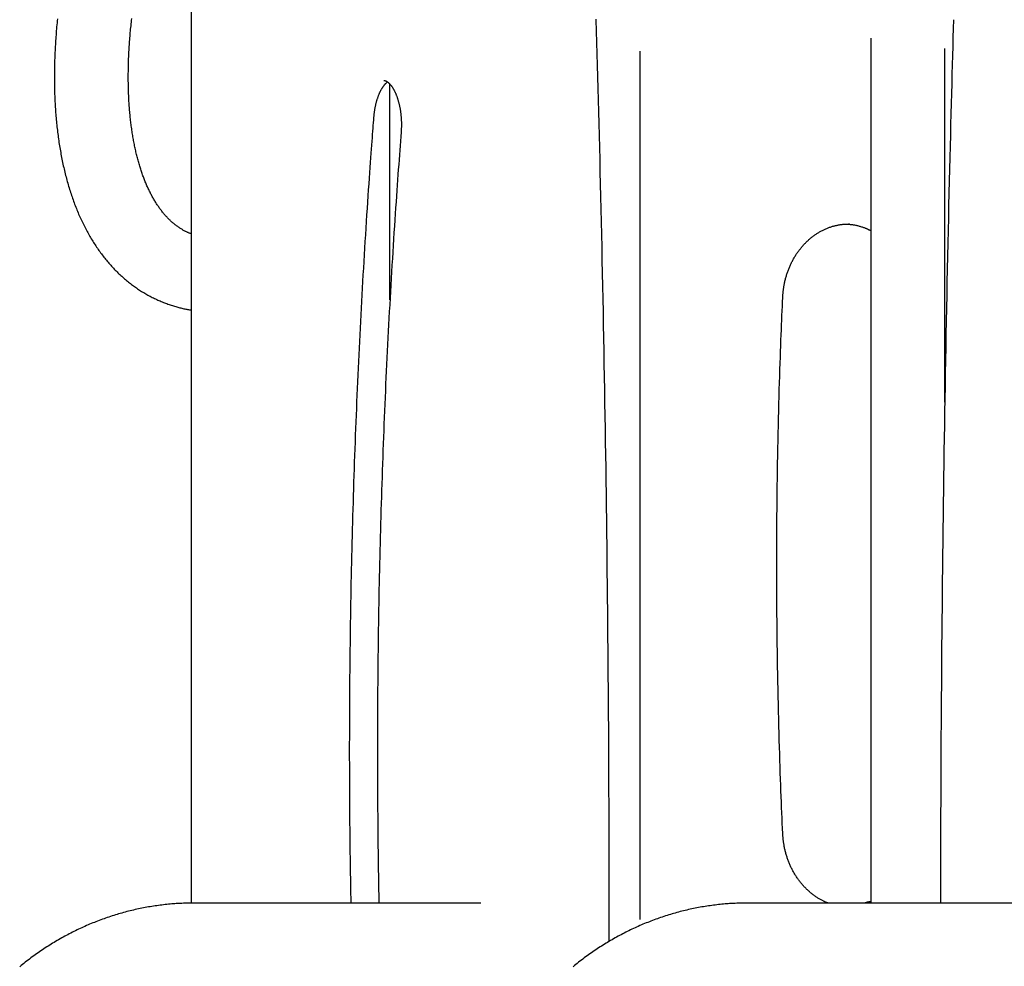
# Model space of a CAD drawing. Extents: x -5279 to 20859, y 4234 to 8642.
# Drawn here: x 5898 to 6343, y 6391 to 6819 of the extents above; entities that cross this region are included whole.
import ezdxf

# ---------------------------------------------------------------- set-up
doc = ezdxf.new("R2010")
doc.units = 0

msp = doc.modelspace()

# ---------------------------------------------------------------- linework, layer by layer
at = {"color": 7, "linetype": 'Continuous'}
for p, q in [((5975.92, 7048.31, 0), (5975.92, 6419.39, 0)), ((6283.01, 6810.48, 0), (6283.01, 6419.41, 0)), ((6178.87, 6411.97, 0), (6178.87, 6804.48, 0)), ((6316.41, 6645.83, 0), (6316.41, 6805.7, 0)), ((6065.76, 6692.12, 0), (6065.76, 6789.61, 0)), ((6273.32, 6726.4, 0), (6272.95, 6726.41, 0)), ((6106.86, 6419.41, 0), (5976.95, 6419.41, 0)), ((6356.86, 6419.41, 0), (6226.95, 6419.41, 0))]:
    msp.add_line(p, q, dxfattribs=at)
for points in [[(5915.5, 6819.18), (5915.41, 6818.27), (5915.33, 6817.37), (5915.24, 6816.46), (5915.16, 6815.56), (5915.08, 6814.66), (5915.01, 6813.76), (5914.94, 6812.86), (5914.87, 6811.97), (5914.8, 6811.07), (5914.74, 6810.18), (5914.68, 6809.29), (5914.62, 6808.4), (5914.57, 6807.51), (5914.52, 6806.62), (5914.47, 6805.74), (5914.43, 6804.85), (5914.39, 6803.97), (5914.35, 6803.09), (5914.31, 6802.22), (5914.28, 6801.34), (5914.25, 6800.47), (5914.23, 6799.59), (5914.2, 6798.72), (5914.18, 6797.85), (5914.17, 6796.99), (5914.15, 6796.12), (5914.14, 6795.26), (5914.14, 6794.4), (5914.13, 6793.54), (5914.13, 6792.68), (5914.13, 6791.83), (5914.14, 6790.97), (5914.15, 6790.12), (5914.16, 6789.28), (5914.17, 6788.43), (5914.19, 6787.58), (5914.21, 6786.74), (5914.24, 6785.9), (5914.26, 6785.06), (5914.29, 6784.23), (5914.33, 6783.39), (5914.36, 6782.56), (5914.4, 6781.73), (5914.45, 6780.9), (5914.49, 6780.08), (5914.54, 6779.25), (5914.6, 6778.43), (5914.65, 6777.61), (5914.71, 6776.8), (5914.78, 6775.98), (5914.84, 6775.17), (5914.91, 6774.36), (5914.98, 6773.56), (5915.06, 6772.75), (5915.14, 6771.95), (5915.22, 6771.15), (5915.3, 6770.35), (5915.39, 6769.56), (5915.48, 6768.77), (5915.58, 6767.98), (5915.68, 6767.19), (5915.78, 6766.41), (5915.88, 6765.62), (5915.99, 6764.84), (5916.1, 6764.07), (5916.22, 6763.29), (5916.34, 6762.52), (5916.46, 6761.75), (5916.58, 6760.99), (5916.71, 6760.22), (5916.84, 6759.46), (5916.98, 6758.7), (5917.12, 6757.95), (5917.26, 6757.2), (5917.4, 6756.45), (5917.55, 6755.7), (5917.7, 6754.95), (5917.86, 6754.21), (5918.01, 6753.48), (5918.17, 6752.74), (5918.34, 6752.01), (5918.51, 6751.28), (5918.68, 6750.55), (5918.85, 6749.83), (5919.03, 6749.11), (5919.21, 6748.39), (5919.4, 6747.68), (5919.59, 6746.97), (5919.78, 6746.26), (5919.97, 6745.55), (5920.17, 6744.85), (5920.37, 6744.15), (5920.58, 6743.46), (5920.79, 6742.77), (5921, 6742.08), (5921.21, 6741.39), (5921.43, 6740.71), (5921.65, 6740.03), (5921.88, 6739.36), (5922.11, 6738.68), (5922.34, 6738.02), (5922.58, 6737.35), (5922.81, 6736.69), (5923.06, 6736.03), (5923.3, 6735.38), (5923.55, 6734.73), (5923.8, 6734.08), (5924.06, 6733.44), (5924.32, 6732.8), (5924.58, 6732.16), (5924.84, 6731.53), (5925.11, 6730.9), (5925.38, 6730.28), (5925.66, 6729.65), (5925.94, 6729.04), (5926.22, 6728.42), (5926.5, 6727.81), (5926.79, 6727.21), (5927.08, 6726.61), (5927.38, 6726.01), (5927.68, 6725.42), (5927.98, 6724.83), (5928.28, 6724.24), (5928.59, 6723.66), (5928.9, 6723.08), (5929.21, 6722.51), (5929.53, 6721.94), (5929.85, 6721.37), (5930.17, 6720.81), (5930.5, 6720.26), (5930.83, 6719.7), (5931.16, 6719.16), (5931.49, 6718.61), (5931.83, 6718.07), (5932.17, 6717.54), (5932.52, 6717.01), (5932.86, 6716.48), (5933.21, 6715.96), (5933.57, 6715.44), (5933.92, 6714.92), (5934.28, 6714.42), (5934.64, 6713.91), (5935.01, 6713.41), (5935.38, 6712.91), (5935.75, 6712.42), (5936.12, 6711.94), (5936.49, 6711.45), (5936.87, 6710.98), (5937.25, 6710.5), (5937.64, 6710.03), (5938.02, 6709.57), (5938.41, 6709.11), (5938.81, 6708.66), (5939.2, 6708.2), (5939.6, 6707.76), (5940, 6707.32), (5940.4, 6706.88), (5940.8, 6706.45), (5941.21, 6706.02), (5941.62, 6705.6), (5942.03, 6705.18), (5942.45, 6704.77), (5942.87, 6704.36), (5943.29, 6703.95), (5943.71, 6703.55), (5944.13, 6703.16), (5944.56, 6702.77), (5944.99, 6702.38), (5945.42, 6702), (5945.85, 6701.63), (5946.29, 6701.26), (5946.73, 6700.89), (5947.17, 6700.53), (5947.61, 6700.17), (5948.06, 6699.82), (5948.5, 6699.47), (5948.95, 6699.12), (5949.41, 6698.79), (5949.86, 6698.45), (5950.32, 6698.12), (5950.77, 6697.8), (5951.23, 6697.48), (5951.7, 6697.16), (5952.16, 6696.85), (5952.63, 6696.54), (5953.09, 6696.24), (5953.57, 6695.95), (5954.04, 6695.65), (5954.51, 6695.37), (5954.99, 6695.08), (5955.47, 6694.81), (5955.95, 6694.53), (5956.43, 6694.26), (5956.91, 6694), (5957.4, 6693.74), (5957.89, 6693.48), (5958.38, 6693.23), (5958.87, 6692.99), (5959.36, 6692.75), (5959.86, 6692.51), (5960.36, 6692.28), (5960.85, 6692.05), (5961.35, 6691.83), (5961.86, 6691.61), (5962.36, 6691.4), (5962.87, 6691.19), (5963.38, 6690.99), (5963.89, 6690.79), (5964.4, 6690.59), (5964.91, 6690.4), (5965.42, 6690.22), (5965.94, 6690.04), (5966.45, 6689.86), (5966.97, 6689.69), (5967.48, 6689.53), (5967.98, 6689.37), (5968.48, 6689.22), (5968.98, 6689.07), (5969.46, 6688.93), (5969.94, 6688.8), (5970.42, 6688.67), (5970.88, 6688.55), (5971.33, 6688.44), (5971.78, 6688.33), (5972.22, 6688.23), (5972.66, 6688.13), (5973.08, 6688.04), (5973.5, 6687.96), (5973.91, 6687.88), (5974.32, 6687.81), (5974.72, 6687.74), (5975.12, 6687.67), (5975.52, 6687.61), (5975.92, 6687.54)], [(5975.92, 6721.98), (5975.7, 6722.07), (5975.47, 6722.15), (5975.25, 6722.23), (5975.02, 6722.32), (5974.79, 6722.41), (5974.56, 6722.51), (5974.32, 6722.61), (5974.08, 6722.72), (5973.83, 6722.84), (5973.58, 6722.96), (5973.32, 6723.09), (5973.06, 6723.23), (5972.79, 6723.37), (5972.52, 6723.52), (5972.24, 6723.68), (5971.95, 6723.85), (5971.66, 6724.03), (5971.37, 6724.21), (5971.07, 6724.4), (5970.77, 6724.59), (5970.46, 6724.79), (5970.16, 6725), (5969.86, 6725.21), (5969.56, 6725.42), (5969.26, 6725.65), (5968.96, 6725.87), (5968.66, 6726.1), (5968.37, 6726.33), (5968.08, 6726.57), (5967.79, 6726.81), (5967.5, 6727.06), (5967.22, 6727.31), (5966.94, 6727.57), (5966.66, 6727.82), (5966.38, 6728.08), (5966.1, 6728.35), (5965.83, 6728.62), (5965.56, 6728.89), (5965.29, 6729.17), (5965.02, 6729.45), (5964.76, 6729.73), (5964.5, 6730.02), (5964.24, 6730.31), (5963.98, 6730.61), (5963.72, 6730.91), (5963.47, 6731.21), (5963.22, 6731.51), (5962.97, 6731.82), (5962.72, 6732.14), (5962.47, 6732.45), (5962.23, 6732.78), (5961.99, 6733.1), (5961.75, 6733.43), (5961.51, 6733.76), (5961.27, 6734.1), (5961.04, 6734.43), (5960.81, 6734.78), (5960.58, 6735.12), (5960.35, 6735.47), (5960.12, 6735.83), (5959.9, 6736.19), (5959.67, 6736.55), (5959.45, 6736.91), (5959.23, 6737.28), (5959.01, 6737.66), (5958.8, 6738.03), (5958.58, 6738.41), (5958.37, 6738.8), (5958.16, 6739.19), (5957.95, 6739.58), (5957.74, 6739.97), (5957.54, 6740.37), (5957.34, 6740.78), (5957.13, 6741.19), (5956.93, 6741.6), (5956.74, 6742.01), (5956.54, 6742.43), (5956.34, 6742.85), (5956.15, 6743.28), (5955.96, 6743.71), (5955.77, 6744.15), (5955.59, 6744.59), (5955.4, 6745.03), (5955.22, 6745.47), (5955.04, 6745.92), (5954.86, 6746.38), (5954.68, 6746.84), (5954.5, 6747.3), (5954.33, 6747.76), (5954.16, 6748.23), (5953.99, 6748.71), (5953.82, 6749.18), (5953.65, 6749.67), (5953.49, 6750.15), (5953.33, 6750.64), (5953.16, 6751.13), (5953.01, 6751.63), (5952.85, 6752.13), (5952.7, 6752.63), (5952.54, 6753.14), (5952.39, 6753.65), (5952.25, 6754.17), (5952.1, 6754.69), (5951.96, 6755.21), (5951.81, 6755.74), (5951.67, 6756.27), (5951.54, 6756.81), (5951.4, 6757.34), (5951.27, 6757.89), (5951.14, 6758.43), (5951.01, 6758.98), (5950.88, 6759.54), (5950.76, 6760.09), (5950.63, 6760.65), (5950.51, 6761.22), (5950.39, 6761.79), (5950.28, 6762.36), (5950.17, 6762.93), (5950.05, 6763.51), (5949.94, 6764.09), (5949.84, 6764.68), (5949.73, 6765.27), (5949.63, 6765.86), (5949.53, 6766.46), (5949.43, 6767.06), (5949.34, 6767.67), (5949.25, 6768.27), (5949.15, 6768.88), (5949.07, 6769.5), (5948.98, 6770.12), (5948.9, 6770.74), (5948.82, 6771.36), (5948.74, 6771.99), (5948.66, 6772.62), (5948.59, 6773.26), (5948.52, 6773.9), (5948.45, 6774.54), (5948.38, 6775.18), (5948.32, 6775.83), (5948.25, 6776.49), (5948.19, 6777.14), (5948.14, 6777.8), (5948.08, 6778.46), (5948.03, 6779.13), (5947.98, 6779.79), (5947.94, 6780.47), (5947.89, 6781.14), (5947.85, 6781.82), (5947.81, 6782.5), (5947.77, 6783.18), (5947.74, 6783.87), (5947.71, 6784.56), (5947.68, 6785.25), (5947.65, 6785.95), (5947.63, 6786.65), (5947.61, 6787.35), (5947.59, 6788.06), (5947.57, 6788.77), (5947.56, 6789.48), (5947.55, 6790.19), (5947.54, 6790.91), (5947.53, 6791.63), (5947.53, 6792.35), (5947.53, 6793.08), (5947.53, 6793.81), (5947.54, 6794.54), (5947.55, 6795.27), (5947.56, 6796.01), (5947.57, 6796.75), (5947.58, 6797.49), (5947.6, 6798.24), (5947.62, 6798.98), (5947.65, 6799.73), (5947.67, 6800.49), (5947.7, 6801.24), (5947.73, 6802), (5947.77, 6802.76), (5947.8, 6803.53), (5947.84, 6804.29), (5947.88, 6805.06), (5947.93, 6805.83), (5947.98, 6806.6), (5948.03, 6807.38), (5948.08, 6808.16), (5948.13, 6808.94), (5948.19, 6809.72), (5948.25, 6810.51), (5948.32, 6811.29), (5948.38, 6812.08), (5948.45, 6812.88), (5948.53, 6813.67), (5948.6, 6814.47), (5948.68, 6815.27), (5948.76, 6816.07), (5948.84, 6816.87), (5948.92, 6817.67), (5949.01, 6818.48), (5949.1, 6819.29)], [(6158.95, 6818.78), (6158.94, 6819.06)], [(6164.82, 6402.13), (6164.83, 6404.3), (6164.83, 6406.5), (6164.83, 6408.75), (6164.84, 6411.09), (6164.84, 6413.55), (6164.84, 6416.16), (6164.84, 6418.93), (6164.84, 6421.91), (6164.84, 6425.12), (6164.84, 6428.56), (6164.83, 6432.23), (6164.82, 6436.14), (6164.81, 6440.27), (6164.8, 6444.64), (6164.79, 6449.24), (6164.77, 6454.08), (6164.75, 6459.14), (6164.73, 6464.4), (6164.71, 6469.84), (6164.69, 6475.42), (6164.66, 6481.12), (6164.63, 6486.9), (6164.6, 6492.75), (6164.57, 6498.62), (6164.53, 6504.5), (6164.49, 6510.37), (6164.45, 6516.25), (6164.41, 6522.13), (6164.36, 6528), (6164.31, 6533.88), (6164.26, 6539.76), (6164.2, 6545.64), (6164.15, 6551.51), (6164.09, 6557.39), (6164.03, 6563.26), (6163.96, 6569.14), (6163.9, 6575.02), (6163.83, 6580.89), (6163.76, 6586.77), (6163.68, 6592.64), (6163.6, 6598.52), (6163.53, 6604.4), (6163.44, 6610.27), (6163.36, 6616.15), (6163.27, 6622.02), (6163.19, 6627.9), (6163.09, 6633.77), (6163, 6639.65), (6162.9, 6645.52), (6162.81, 6651.39), (6162.7, 6657.27), (6162.6, 6663.14), (6162.49, 6669.02), (6162.39, 6674.89), (6162.27, 6680.76), (6162.16, 6686.64), (6162.05, 6692.51), (6161.93, 6698.37), (6161.81, 6704.23), (6161.68, 6710.07), (6161.56, 6715.88), (6161.43, 6721.67), (6161.31, 6727.42), (6161.18, 6733.13), (6161.05, 6738.8), (6160.91, 6744.42), (6160.78, 6749.99), (6160.65, 6755.52), (6160.51, 6761), (6160.38, 6766.44), (6160.24, 6771.83), (6160.1, 6777.18), (6159.96, 6782.48), (6159.82, 6787.74), (6159.68, 6792.96), (6159.53, 6798.16), (6159.39, 6803.33), (6159.24, 6808.49), (6159.1, 6813.64), (6158.95, 6818.78)], [(6320.35, 6818.78), (6320.23, 6814.76), (6320.12, 6810.73), (6320.01, 6806.67), (6319.89, 6802.56), (6319.77, 6798.4), (6319.66, 6794.16), (6319.54, 6789.84), (6319.42, 6785.42), (6319.3, 6780.88), (6319.18, 6776.23), (6319.05, 6771.46), (6318.93, 6766.57), (6318.8, 6761.57), (6318.68, 6756.45), (6318.55, 6751.22), (6318.42, 6745.87), (6318.29, 6740.41), (6318.17, 6734.84), (6318.04, 6729.19), (6317.91, 6723.47), (6317.78, 6717.68), (6317.66, 6711.86), (6317.53, 6706), (6317.41, 6700.13), (6317.29, 6694.26), (6317.18, 6688.39), (6317.06, 6682.51), (6316.95, 6676.64), (6316.84, 6670.77), (6316.73, 6664.89), (6316.63, 6659.02), (6316.53, 6653.14), (6316.43, 6647.27), (6316.33, 6641.4), (6316.24, 6635.52), (6316.15, 6629.65), (6316.06, 6623.77), (6315.97, 6617.9), (6315.88, 6612.02), (6315.8, 6606.15), (6315.72, 6600.27), (6315.64, 6594.39), (6315.57, 6588.52), (6315.5, 6582.64), (6315.43, 6576.77), (6315.36, 6570.89), (6315.3, 6565.02), (6315.23, 6559.14), (6315.17, 6553.26), (6315.12, 6547.39), (6315.06, 6541.51), (6315.01, 6535.64), (6314.96, 6529.77), (6314.91, 6523.91), (6314.87, 6518.05), (6314.82, 6512.2), (6314.78, 6506.35), (6314.74, 6500.51), (6314.71, 6494.68), (6314.68, 6488.85), (6314.65, 6483.04), (6314.62, 6477.22), (6314.59, 6471.42), (6314.57, 6465.62), (6314.55, 6459.83), (6314.54, 6454.04), (6314.52, 6448.26), (6314.51, 6442.49), (6314.5, 6436.71), (6314.49, 6430.94), (6314.49, 6425.18), (6314.48, 6419.41)], [(6058.51, 6774.66), (6058.53, 6774.88), (6058.55, 6775.09), (6058.57, 6775.3), (6058.59, 6775.52), (6058.61, 6775.74), (6058.63, 6775.96), (6058.66, 6776.19), (6058.68, 6776.42), (6058.71, 6776.66), (6058.74, 6776.9), (6058.78, 6777.15), (6058.81, 6777.4), (6058.85, 6777.66), (6058.89, 6777.92), (6058.93, 6778.18), (6058.98, 6778.45), (6059.03, 6778.73), (6059.08, 6779.01), (6059.13, 6779.29), (6059.19, 6779.57), (6059.25, 6779.85), (6059.31, 6780.14), (6059.38, 6780.42), (6059.44, 6780.7), (6059.51, 6780.98), (6059.58, 6781.26), (6059.65, 6781.53), (6059.72, 6781.8), (6059.8, 6782.07), (6059.87, 6782.33), (6059.95, 6782.59), (6060.03, 6782.85), (6060.11, 6783.11), (6060.2, 6783.36), (6060.28, 6783.61), (6060.37, 6783.86), (6060.45, 6784.1), (6060.54, 6784.34), (6060.63, 6784.57), (6060.72, 6784.81), (6060.82, 6785.04), (6060.91, 6785.26), (6061.01, 6785.48), (6061.1, 6785.7), (6061.2, 6785.91), (6061.3, 6786.12), (6061.4, 6786.33), (6061.5, 6786.53), (6061.6, 6786.73), (6061.7, 6786.92), (6061.8, 6787.11), (6061.91, 6787.3), (6062.01, 6787.48), (6062.11, 6787.66), (6062.22, 6787.83), (6062.32, 6788), (6062.43, 6788.16), (6062.53, 6788.32), (6062.64, 6788.47), (6062.74, 6788.62), (6062.85, 6788.77), (6062.95, 6788.91), (6063.06, 6789.05), (6063.16, 6789.18), (6063.26, 6789.3), (6063.36, 6789.43), (6063.47, 6789.54), (6063.56, 6789.65), (6063.66, 6789.76), (6063.76, 6789.86), (6063.85, 6789.96), (6063.95, 6790.05), (6064.04, 6790.13), (6064.13, 6790.21), (6064.22, 6790.29), (6064.3, 6790.36), (6064.39, 6790.43), (6064.48, 6790.49), (6064.56, 6790.56), (6064.65, 6790.62)], [(6062.91, 6791.29), (6062.95, 6791.29), (6062.99, 6791.3), (6063.03, 6791.3), (6063.07, 6791.3), (6063.11, 6791.3), (6063.15, 6791.3), (6063.19, 6791.3), (6063.24, 6791.29), (6063.29, 6791.29), (6063.33, 6791.28), (6063.38, 6791.27), (6063.44, 6791.25), (6063.49, 6791.24), (6063.55, 6791.22), (6063.62, 6791.19), (6063.68, 6791.17), (6063.75, 6791.14), (6063.82, 6791.11), (6063.9, 6791.08), (6063.98, 6791.04), (6064.06, 6791), (6064.14, 6790.96), (6064.23, 6790.91), (6064.32, 6790.86), (6064.41, 6790.81), (6064.5, 6790.75), (6064.59, 6790.68), (6064.68, 6790.62), (6064.77, 6790.55), (6064.87, 6790.47), (6064.97, 6790.4), (6065.06, 6790.31), (6065.16, 6790.23), (6065.26, 6790.13), (6065.36, 6790.04), (6065.46, 6789.94), (6065.57, 6789.83), (6065.67, 6789.73), (6065.77, 6789.61), (6065.88, 6789.49), (6065.98, 6789.37), (6066.09, 6789.24), (6066.2, 6789.11), (6066.3, 6788.97), (6066.41, 6788.83), (6066.52, 6788.69), (6066.62, 6788.54), (6066.73, 6788.38), (6066.84, 6788.22), (6066.94, 6788.06), (6067.05, 6787.89), (6067.15, 6787.72), (6067.25, 6787.55), (6067.36, 6787.37), (6067.46, 6787.19), (6067.56, 6787), (6067.66, 6786.81), (6067.76, 6786.62), (6067.86, 6786.42), (6067.96, 6786.21), (6068.06, 6786.01), (6068.16, 6785.8), (6068.25, 6785.58), (6068.35, 6785.37), (6068.44, 6785.15), (6068.53, 6784.92), (6068.62, 6784.69), (6068.71, 6784.46), (6068.8, 6784.23), (6068.89, 6783.99), (6068.98, 6783.75), (6069.06, 6783.5), (6069.14, 6783.25), (6069.22, 6783), (6069.3, 6782.75), (6069.38, 6782.49), (6069.46, 6782.23), (6069.53, 6781.97), (6069.61, 6781.7), (6069.68, 6781.43), (6069.75, 6781.16), (6069.82, 6780.88), (6069.88, 6780.61), (6069.95, 6780.33), (6070.01, 6780.05), (6070.07, 6779.76), (6070.13, 6779.47), (6070.19, 6779.19), (6070.24, 6778.89), (6070.3, 6778.6), (6070.35, 6778.31), (6070.4, 6778.01), (6070.44, 6777.71), (6070.49, 6777.41), (6070.53, 6777.11), (6070.57, 6776.8), (6070.61, 6776.5), (6070.64, 6776.19), (6070.68, 6775.88), (6070.71, 6775.57), (6070.74, 6775.26), (6070.77, 6774.95), (6070.79, 6774.64), (6070.82, 6774.33), (6070.84, 6774.01), (6070.85, 6773.7), (6070.87, 6773.38), (6070.88, 6773.07), (6070.9, 6772.76), (6070.91, 6772.46), (6070.91, 6772.16), (6070.92, 6771.86), (6070.92, 6771.57), (6070.92, 6771.29), (6070.92, 6771.01), (6070.92, 6770.74), (6070.91, 6770.48), (6070.91, 6770.22), (6070.9, 6769.97), (6070.89, 6769.73), (6070.88, 6769.49), (6070.87, 6769.26), (6070.86, 6769.04), (6070.85, 6768.81), (6070.83, 6768.6), (6070.82, 6768.38), (6070.81, 6768.17), (6070.79, 6767.95)], [(6048.2, 6419.41), (6048.16, 6421.59), (6048.12, 6423.78), (6048.08, 6425.99), (6048.04, 6428.22), (6048, 6430.47), (6047.96, 6432.75), (6047.93, 6435.08), (6047.89, 6437.45), (6047.86, 6439.88), (6047.82, 6442.35), (6047.79, 6444.89), (6047.76, 6447.47), (6047.74, 6450.11), (6047.71, 6452.8), (6047.69, 6455.55), (6047.67, 6458.35), (6047.64, 6461.2), (6047.62, 6464.1), (6047.61, 6467.03), (6047.59, 6470.01), (6047.58, 6473), (6047.57, 6476.02), (6047.56, 6479.05), (6047.55, 6482.09), (6047.54, 6485.13), (6047.54, 6488.17), (6047.54, 6491.21), (6047.55, 6494.25), (6047.55, 6497.29), (6047.56, 6500.33), (6047.57, 6503.37), (6047.58, 6506.41), (6047.6, 6509.45), (6047.62, 6512.49), (6047.64, 6515.52), (6047.66, 6518.56), (6047.69, 6521.6), (6047.71, 6524.64), (6047.74, 6527.68), (6047.78, 6530.72), (6047.81, 6533.76), (6047.85, 6536.8), (6047.89, 6539.83), (6047.93, 6542.87), (6047.98, 6545.91), (6048.03, 6548.95), (6048.08, 6551.99), (6048.13, 6555.02), (6048.18, 6558.06), (6048.24, 6561.1), (6048.3, 6564.14), (6048.36, 6567.17), (6048.43, 6570.21), (6048.49, 6573.25), (6048.56, 6576.28), (6048.64, 6579.32), (6048.71, 6582.35), (6048.79, 6585.39), (6048.87, 6588.42), (6048.95, 6591.46), (6049.03, 6594.49), (6049.12, 6597.53), (6049.21, 6600.56), (6049.3, 6603.6), (6049.4, 6606.63), (6049.49, 6609.66), (6049.59, 6612.7), (6049.7, 6615.73), (6049.8, 6618.76), (6049.91, 6621.79), (6050.02, 6624.82), (6050.13, 6627.86), (6050.24, 6630.89), (6050.36, 6633.92), (6050.48, 6636.95), (6050.6, 6639.98), (6050.72, 6643.01), (6050.85, 6646.03), (6050.98, 6649.06), (6051.11, 6652.09), (6051.24, 6655.12), (6051.38, 6658.15), (6051.52, 6661.17), (6051.66, 6664.2), (6051.8, 6667.22), (6051.95, 6670.25), (6052.1, 6673.27), (6052.25, 6676.3), (6052.4, 6679.32), (6052.56, 6682.35), (6052.71, 6685.37), (6052.87, 6688.39), (6053.04, 6691.41), (6053.2, 6694.43), (6053.37, 6697.46), (6053.54, 6700.48), (6053.71, 6703.49), (6053.89, 6706.51), (6054.07, 6709.53), (6054.25, 6712.54), (6054.43, 6715.55), (6054.61, 6718.55), (6054.8, 6721.55), (6054.99, 6724.55), (6055.18, 6727.53), (6055.37, 6730.49), (6055.56, 6733.42), (6055.75, 6736.31), (6055.94, 6739.13), (6056.13, 6741.89), (6056.31, 6744.56), (6056.49, 6747.13), (6056.66, 6749.6), (6056.83, 6751.96), (6056.99, 6754.21), (6057.14, 6756.34), (6057.29, 6758.37), (6057.43, 6760.29), (6057.56, 6762.11), (6057.69, 6763.81), (6057.81, 6765.4), (6057.92, 6766.9), (6058.03, 6768.32), (6058.13, 6769.67), (6058.23, 6770.97), (6058.32, 6772.22), (6058.42, 6773.45), (6058.51, 6774.66)], [(6070.79, 6767.95), (6070.64, 6765.92), (6070.48, 6763.88), (6070.33, 6761.82), (6070.17, 6759.74), (6070.01, 6757.63), (6069.85, 6755.49), (6069.69, 6753.3), (6069.52, 6751.05), (6069.36, 6748.75), (6069.19, 6746.4), (6069.02, 6743.98), (6068.84, 6741.5), (6068.67, 6738.96), (6068.49, 6736.37), (6068.31, 6733.71), (6068.13, 6731), (6067.94, 6728.22), (6067.76, 6725.4), (6067.57, 6722.53), (6067.39, 6719.62), (6067.2, 6716.68), (6067.02, 6713.73), (6066.84, 6710.75), (6066.65, 6707.77), (6066.48, 6704.78), (6066.3, 6701.8), (6066.13, 6698.81), (6065.95, 6695.83), (6065.79, 6692.84), (6065.62, 6689.85), (6065.46, 6686.86), (6065.29, 6683.87), (6065.13, 6680.88), (6064.98, 6677.9), (6064.82, 6674.9), (6064.67, 6671.91), (6064.52, 6668.92), (6064.38, 6665.93), (6064.23, 6662.94), (6064.09, 6659.95), (6063.95, 6656.95), (6063.81, 6653.96), (6063.68, 6650.97), (6063.55, 6647.97), (6063.42, 6644.98), (6063.29, 6641.98), (6063.17, 6638.99), (6063.04, 6635.99), (6062.92, 6632.99), (6062.81, 6630), (6062.69, 6627), (6062.58, 6624), (6062.47, 6621), (6062.36, 6618.01), (6062.26, 6615.01), (6062.16, 6612.01), (6062.06, 6609.01), (6061.96, 6606.01), (6061.86, 6603.01), (6061.77, 6600.01), (6061.68, 6597.01), (6061.59, 6594.01), (6061.51, 6591.01), (6061.42, 6588.01), (6061.34, 6585), (6061.27, 6582), (6061.19, 6579), (6061.12, 6576), (6061.05, 6572.99), (6060.98, 6569.99), (6060.91, 6566.99), (6060.85, 6563.99), (6060.79, 6560.98), (6060.73, 6557.98), (6060.68, 6554.97), (6060.62, 6551.97), (6060.57, 6548.97), (6060.53, 6545.96), (6060.48, 6542.96), (6060.44, 6539.95), (6060.4, 6536.95), (6060.36, 6533.94), (6060.32, 6530.94), (6060.29, 6527.93), (6060.26, 6524.93), (6060.23, 6521.92), (6060.2, 6518.92), (6060.18, 6515.91), (6060.16, 6512.9), (6060.14, 6509.9), (6060.12, 6506.89), (6060.11, 6503.89), (6060.1, 6500.88), (6060.09, 6497.88), (6060.08, 6494.87), (6060.08, 6491.86), (6060.08, 6488.86), (6060.08, 6485.85), (6060.08, 6482.85), (6060.09, 6479.84), (6060.1, 6476.83), (6060.11, 6473.83), (6060.12, 6470.82), (6060.14, 6467.82), (6060.16, 6464.81), (6060.18, 6461.83), (6060.2, 6458.87), (6060.23, 6455.96), (6060.26, 6453.11), (6060.28, 6450.34), (6060.31, 6447.66), (6060.34, 6445.09), (6060.37, 6442.64), (6060.39, 6440.32), (6060.42, 6438.11), (6060.45, 6436.03), (6060.47, 6434.08), (6060.5, 6432.25), (6060.53, 6430.54), (6060.55, 6428.95), (6060.57, 6427.49), (6060.6, 6426.13), (6060.62, 6424.87), (6060.65, 6423.69), (6060.67, 6422.56), (6060.69, 6421.49), (6060.72, 6420.44), (6060.74, 6419.41)], [(6243.22, 6693.24), (6243.23, 6693.52), (6243.25, 6693.8), (6243.27, 6694.08), (6243.29, 6694.36), (6243.31, 6694.65), (6243.33, 6694.94), (6243.35, 6695.24), (6243.38, 6695.55), (6243.42, 6695.86), (6243.45, 6696.18), (6243.49, 6696.51), (6243.53, 6696.85), (6243.58, 6697.2), (6243.64, 6697.55), (6243.69, 6697.91), (6243.75, 6698.28), (6243.82, 6698.66), (6243.89, 6699.04), (6243.97, 6699.42), (6244.05, 6699.82), (6244.14, 6700.21), (6244.23, 6700.61), (6244.32, 6701), (6244.42, 6701.4), (6244.52, 6701.79), (6244.63, 6702.19), (6244.74, 6702.58), (6244.85, 6702.97), (6244.97, 6703.36), (6245.09, 6703.75), (6245.22, 6704.13), (6245.35, 6704.52), (6245.48, 6704.9), (6245.62, 6705.28), (6245.76, 6705.66), (6245.91, 6706.03), (6246.06, 6706.41), (6246.21, 6706.78), (6246.37, 6707.15), (6246.53, 6707.52), (6246.69, 6707.88), (6246.86, 6708.25), (6247.03, 6708.61), (6247.2, 6708.97), (6247.38, 6709.32), (6247.56, 6709.67), (6247.75, 6710.02), (6247.94, 6710.37), (6248.13, 6710.72), (6248.33, 6711.06), (6248.52, 6711.4), (6248.73, 6711.74), (6248.93, 6712.07), (6249.14, 6712.4), (6249.35, 6712.73), (6249.57, 6713.06), (6249.79, 6713.38), (6250.01, 6713.7), (6250.24, 6714.01), (6250.46, 6714.33), (6250.69, 6714.64), (6250.93, 6714.94), (6251.17, 6715.25), (6251.41, 6715.55), (6251.65, 6715.84), (6251.9, 6716.14), (6252.15, 6716.43), (6252.4, 6716.71), (6252.65, 6717), (6252.91, 6717.28), (6253.17, 6717.55), (6253.43, 6717.82), (6253.7, 6718.09), (6253.97, 6718.36), (6254.24, 6718.62), (6254.51, 6718.87), (6254.79, 6719.13), (6255.07, 6719.38), (6255.35, 6719.62), (6255.63, 6719.86), (6255.92, 6720.1), (6256.21, 6720.34), (6256.5, 6720.57), (6256.79, 6720.79), (6257.09, 6721.01), (6257.38, 6721.23), (6257.68, 6721.44), (6257.99, 6721.65), (6258.29, 6721.86), (6258.6, 6722.06), (6258.9, 6722.26), (6259.21, 6722.45), (6259.52, 6722.64), (6259.84, 6722.82), (6260.15, 6723), (6260.47, 6723.18), (6260.79, 6723.35), (6261.11, 6723.51), (6261.43, 6723.67), (6261.76, 6723.83), (6262.08, 6723.98), (6262.41, 6724.13), (6262.74, 6724.28), (6263.07, 6724.42), (6263.4, 6724.55), (6263.73, 6724.68), (6264.07, 6724.81), (6264.4, 6724.93), (6264.74, 6725.05), (6265.08, 6725.16), (6265.41, 6725.26), (6265.75, 6725.37), (6266.1, 6725.46), (6266.44, 6725.56), (6266.78, 6725.64), (6267.12, 6725.73), (6267.46, 6725.8), (6267.8, 6725.88), (6268.13, 6725.95), (6268.46, 6726.01), (6268.79, 6726.07), (6269.12, 6726.12), (6269.44, 6726.17), (6269.76, 6726.21), (6270.07, 6726.25), (6270.38, 6726.29), (6270.69, 6726.31), (6270.99, 6726.34), (6271.29, 6726.35), (6271.58, 6726.36), (6271.88, 6726.37), (6272.16, 6726.38), (6272.45, 6726.38), (6272.74, 6726.38), (6273.02, 6726.38), (6273.31, 6726.37)], [(6272.29, 6726.36), (6272.63, 6726.34), (6272.97, 6726.31), (6273.31, 6726.28), (6273.65, 6726.25), (6273.99, 6726.21), (6274.33, 6726.17), (6274.67, 6726.13), (6275.01, 6726.08), (6275.35, 6726.03), (6275.69, 6725.97), (6276.03, 6725.9), (6276.37, 6725.83), (6276.7, 6725.75), (6277.04, 6725.67), (6277.38, 6725.58), (6277.72, 6725.49), (6278.06, 6725.39), (6278.39, 6725.29), (6278.72, 6725.19), (6279.04, 6725.09), (6279.36, 6724.98), (6279.67, 6724.87), (6279.96, 6724.77), (6280.25, 6724.66), (6280.52, 6724.56), (6280.77, 6724.46), (6281.01, 6724.36), (6281.24, 6724.26), (6281.45, 6724.17), (6281.64, 6724.08), (6281.83, 6723.99), (6282, 6723.91), (6282.16, 6723.84), (6282.3, 6723.76), (6282.44, 6723.7), (6282.56, 6723.63), (6282.68, 6723.57), (6282.8, 6723.51), (6282.91, 6723.46), (6283.01, 6723.4)], [(6243.22, 6450.86), (6243.12, 6453.19), (6243.02, 6455.52), (6242.92, 6457.87), (6242.82, 6460.25), (6242.72, 6462.66), (6242.62, 6465.11), (6242.52, 6467.61), (6242.42, 6470.17), (6242.32, 6472.8), (6242.22, 6475.49), (6242.12, 6478.25), (6242.03, 6481.08), (6241.93, 6483.98), (6241.84, 6486.94), (6241.74, 6489.97), (6241.65, 6493.07), (6241.56, 6496.23), (6241.48, 6499.46), (6241.39, 6502.73), (6241.31, 6506.04), (6241.23, 6509.39), (6241.15, 6512.77), (6241.08, 6516.16), (6241.01, 6519.56), (6240.95, 6522.96), (6240.89, 6526.36), (6240.83, 6529.76), (6240.78, 6533.16), (6240.74, 6536.56), (6240.69, 6539.96), (6240.66, 6543.37), (6240.62, 6546.77), (6240.59, 6550.17), (6240.57, 6553.57), (6240.55, 6556.97), (6240.53, 6560.37), (6240.52, 6563.78), (6240.51, 6567.18), (6240.51, 6570.58), (6240.51, 6573.98), (6240.51, 6577.38), (6240.52, 6580.79), (6240.53, 6584.19), (6240.55, 6587.59), (6240.57, 6590.99), (6240.6, 6594.39), (6240.63, 6597.79), (6240.66, 6601.2), (6240.7, 6604.6), (6240.74, 6608), (6240.79, 6611.4), (6240.84, 6614.8), (6240.9, 6618.2), (6240.96, 6621.6), (6241.02, 6625), (6241.09, 6628.41), (6241.16, 6631.8), (6241.24, 6635.19), (6241.32, 6638.56), (6241.4, 6641.89), (6241.49, 6645.18), (6241.58, 6648.42), (6241.67, 6651.59), (6241.76, 6654.68), (6241.85, 6657.69), (6241.95, 6660.6), (6242.04, 6663.44), (6242.13, 6666.18), (6242.23, 6668.84), (6242.32, 6671.41), (6242.42, 6673.89), (6242.51, 6676.29), (6242.6, 6678.6), (6242.69, 6680.83), (6242.78, 6683), (6242.87, 6685.12), (6242.96, 6687.19), (6243.04, 6689.22), (6243.13, 6691.24), (6243.22, 6693.24)], [(6263.8, 6419.41), (6263.67, 6419.45), (6263.54, 6419.49), (6263.41, 6419.53), (6263.28, 6419.58), (6263.14, 6419.63), (6262.99, 6419.69), (6262.84, 6419.75), (6262.67, 6419.82), (6262.49, 6419.9), (6262.29, 6419.99), (6262.09, 6420.09), (6261.87, 6420.19), (6261.64, 6420.31), (6261.4, 6420.43), (6261.15, 6420.57), (6260.89, 6420.71), (6260.61, 6420.86), (6260.32, 6421.02), (6260.03, 6421.18), (6259.73, 6421.36), (6259.42, 6421.54), (6259.11, 6421.72), (6258.8, 6421.92), (6258.49, 6422.11), (6258.18, 6422.32), (6257.88, 6422.52), (6257.58, 6422.74), (6257.27, 6422.95), (6256.98, 6423.18), (6256.68, 6423.4), (6256.38, 6423.63), (6256.09, 6423.86), (6255.8, 6424.1), (6255.52, 6424.34), (6255.23, 6424.59), (6254.95, 6424.84), (6254.67, 6425.09), (6254.39, 6425.35), (6254.12, 6425.61), (6253.84, 6425.87), (6253.58, 6426.14), (6253.31, 6426.41), (6253.05, 6426.69), (6252.78, 6426.97), (6252.53, 6427.25), (6252.27, 6427.54), (6252.02, 6427.83), (6251.77, 6428.12), (6251.52, 6428.42), (6251.28, 6428.72), (6251.04, 6429.02), (6250.8, 6429.33), (6250.57, 6429.64), (6250.34, 6429.95), (6250.11, 6430.27), (6249.89, 6430.59), (6249.66, 6430.91), (6249.45, 6431.23), (6249.23, 6431.56), (6249.02, 6431.9), (6248.81, 6432.23), (6248.61, 6432.57), (6248.41, 6432.91), (6248.21, 6433.25), (6248.01, 6433.6), (6247.82, 6433.94), (6247.64, 6434.3), (6247.45, 6434.65), (6247.27, 6435), (6247.09, 6435.36), (6246.92, 6435.72), (6246.75, 6436.09), (6246.59, 6436.45), (6246.42, 6436.82), (6246.27, 6437.19), (6246.11, 6437.56), (6245.96, 6437.94), (6245.81, 6438.31), (6245.67, 6438.69), (6245.53, 6439.07), (6245.4, 6439.46), (6245.26, 6439.84), (6245.14, 6440.23), (6245.01, 6440.61), (6244.89, 6441), (6244.78, 6441.39), (6244.66, 6441.79), (6244.56, 6442.18), (6244.45, 6442.58), (6244.35, 6442.97), (6244.26, 6443.37), (6244.17, 6443.76), (6244.08, 6444.16), (6244, 6444.55), (6243.92, 6444.94), (6243.85, 6445.32), (6243.78, 6445.7), (6243.71, 6446.08), (6243.65, 6446.45), (6243.6, 6446.81), (6243.55, 6447.18), (6243.5, 6447.53), (6243.46, 6447.88), (6243.42, 6448.23), (6243.39, 6448.57), (6243.35, 6448.91), (6243.33, 6449.24), (6243.3, 6449.57), (6243.28, 6449.89), (6243.26, 6450.22), (6243.24, 6450.54), (6243.22, 6450.86)], [(5976.95, 6419.41), (5976.4, 6419.4), (5975.85, 6419.4), (5975.29, 6419.39), (5974.73, 6419.38), (5974.16, 6419.37), (5973.59, 6419.36), (5973, 6419.34), (5972.4, 6419.32), (5971.79, 6419.3), (5971.17, 6419.27), (5970.53, 6419.24), (5969.88, 6419.2), (5969.22, 6419.16), (5968.54, 6419.11), (5967.85, 6419.06), (5967.15, 6419.01), (5966.43, 6418.94), (5965.7, 6418.87), (5964.97, 6418.8), (5964.22, 6418.72), (5963.47, 6418.64), (5962.72, 6418.55), (5961.96, 6418.46), (5961.2, 6418.36), (5960.44, 6418.25), (5959.68, 6418.14), (5958.92, 6418.03), (5958.17, 6417.91), (5957.41, 6417.79), (5956.65, 6417.66), (5955.9, 6417.53), (5955.14, 6417.39), (5954.39, 6417.25), (5953.63, 6417.1), (5952.88, 6416.94), (5952.13, 6416.79), (5951.38, 6416.62), (5950.63, 6416.46), (5949.88, 6416.28), (5949.13, 6416.11), (5948.38, 6415.93), (5947.64, 6415.74), (5946.89, 6415.55), (5946.15, 6415.35), (5945.4, 6415.15), (5944.66, 6414.94), (5943.92, 6414.73), (5943.18, 6414.52), (5942.44, 6414.3), (5941.7, 6414.07), (5940.96, 6413.84), (5940.23, 6413.61), (5939.49, 6413.37), (5938.76, 6413.13), (5938.03, 6412.88), (5937.3, 6412.62), (5936.57, 6412.37), (5935.84, 6412.1), (5935.11, 6411.83), (5934.39, 6411.56), (5933.66, 6411.29), (5932.94, 6411), (5932.22, 6410.72), (5931.5, 6410.43), (5930.78, 6410.13), (5930.06, 6409.83), (5929.35, 6409.53), (5928.63, 6409.22), (5927.92, 6408.9), (5927.21, 6408.58), (5926.5, 6408.26), (5925.79, 6407.93), (5925.09, 6407.6), (5924.38, 6407.26), (5923.68, 6406.92), (5922.98, 6406.57), (5922.28, 6406.22), (5921.58, 6405.87), (5920.89, 6405.51), (5920.19, 6405.14), (5919.5, 6404.78), (5918.81, 6404.4), (5918.12, 6404.03), (5917.44, 6403.64), (5916.75, 6403.26), (5916.07, 6402.87), (5915.39, 6402.47), (5914.71, 6402.07), (5914.04, 6401.67), (5913.36, 6401.26), (5912.69, 6400.84), (5912.02, 6400.43), (5911.35, 6400), (5910.68, 6399.58), (5910.02, 6399.15), (5909.36, 6398.71), (5908.7, 6398.27), (5908.04, 6397.83), (5907.39, 6397.38), (5906.74, 6396.93), (5906.08, 6396.48), (5905.44, 6396.02), (5904.79, 6395.55), (5904.15, 6395.08), (5903.51, 6394.61), (5902.87, 6394.13), (5902.23, 6393.65), (5901.6, 6393.17), (5900.97, 6392.68), (5900.34, 6392.18), (5899.71, 6391.69), (5899.09, 6391.18), (5898.47, 6390.68)], [(6226.95, 6419.41), (6226.4, 6419.4), (6225.85, 6419.4), (6225.29, 6419.39), (6224.73, 6419.38), (6224.16, 6419.37), (6223.59, 6419.36), (6223, 6419.34), (6222.4, 6419.32), (6221.79, 6419.3), (6221.17, 6419.27), (6220.53, 6419.24), (6219.88, 6419.2), (6219.22, 6419.16), (6218.54, 6419.11), (6217.85, 6419.06), (6217.15, 6419.01), (6216.43, 6418.94), (6215.7, 6418.87), (6214.97, 6418.8), (6214.22, 6418.72), (6213.47, 6418.64), (6212.72, 6418.55), (6211.96, 6418.46), (6211.2, 6418.36), (6210.44, 6418.25), (6209.68, 6418.14), (6208.92, 6418.03), (6208.17, 6417.91), (6207.41, 6417.79), (6206.65, 6417.66), (6205.9, 6417.53), (6205.14, 6417.39), (6204.39, 6417.25), (6203.63, 6417.1), (6202.88, 6416.94), (6202.13, 6416.79), (6201.38, 6416.62), (6200.63, 6416.46), (6199.88, 6416.28), (6199.13, 6416.11), (6198.38, 6415.93), (6197.64, 6415.74), (6196.89, 6415.55), (6196.15, 6415.35), (6195.4, 6415.15), (6194.66, 6414.94), (6193.92, 6414.73), (6193.18, 6414.52), (6192.44, 6414.3), (6191.7, 6414.07), (6190.96, 6413.84), (6190.23, 6413.61), (6189.49, 6413.37), (6188.76, 6413.13), (6188.03, 6412.88), (6187.3, 6412.62), (6186.57, 6412.37), (6185.84, 6412.1), (6185.11, 6411.83), (6184.39, 6411.56), (6183.66, 6411.29), (6182.94, 6411), (6182.22, 6410.72), (6181.5, 6410.43), (6180.78, 6410.13), (6180.06, 6409.83), (6179.35, 6409.53), (6178.63, 6409.22), (6177.92, 6408.9), (6177.21, 6408.58), (6176.5, 6408.26), (6175.79, 6407.93), (6175.09, 6407.6), (6174.38, 6407.26), (6173.68, 6406.92), (6172.98, 6406.57), (6172.28, 6406.22), (6171.58, 6405.87), (6170.89, 6405.51), (6170.19, 6405.14), (6169.5, 6404.78), (6168.81, 6404.4), (6168.12, 6404.03), (6167.44, 6403.64), (6166.75, 6403.26), (6166.07, 6402.87), (6165.39, 6402.47), (6164.71, 6402.07), (6164.04, 6401.67), (6163.36, 6401.26), (6162.69, 6400.84), (6162.02, 6400.43), (6161.35, 6400), (6160.68, 6399.58), (6160.02, 6399.15), (6159.36, 6398.71), (6158.7, 6398.27), (6158.04, 6397.83), (6157.39, 6397.38), (6156.74, 6396.93), (6156.08, 6396.48), (6155.44, 6396.02), (6154.79, 6395.55), (6154.15, 6395.08), (6153.51, 6394.61), (6152.87, 6394.13), (6152.23, 6393.65), (6151.6, 6393.17), (6150.97, 6392.68), (6150.34, 6392.18), (6149.71, 6391.69), (6149.09, 6391.18), (6148.47, 6390.68)], [(6283.01, 6420.1), (6282.8, 6420.06), (6282.59, 6420.02), (6282.37, 6419.98), (6282.17, 6419.94), (6281.96, 6419.9), (6281.77, 6419.86), (6281.58, 6419.81), (6281.4, 6419.77), (6281.22, 6419.73), (6281.06, 6419.68), (6280.9, 6419.64), (6280.75, 6419.59), (6280.61, 6419.55), (6280.47, 6419.5), (6280.33, 6419.45), (6280.19, 6419.41)]]:
    msp.add_lwpolyline(points, dxfattribs=at)

doc.saveas('drawing.dxf')
